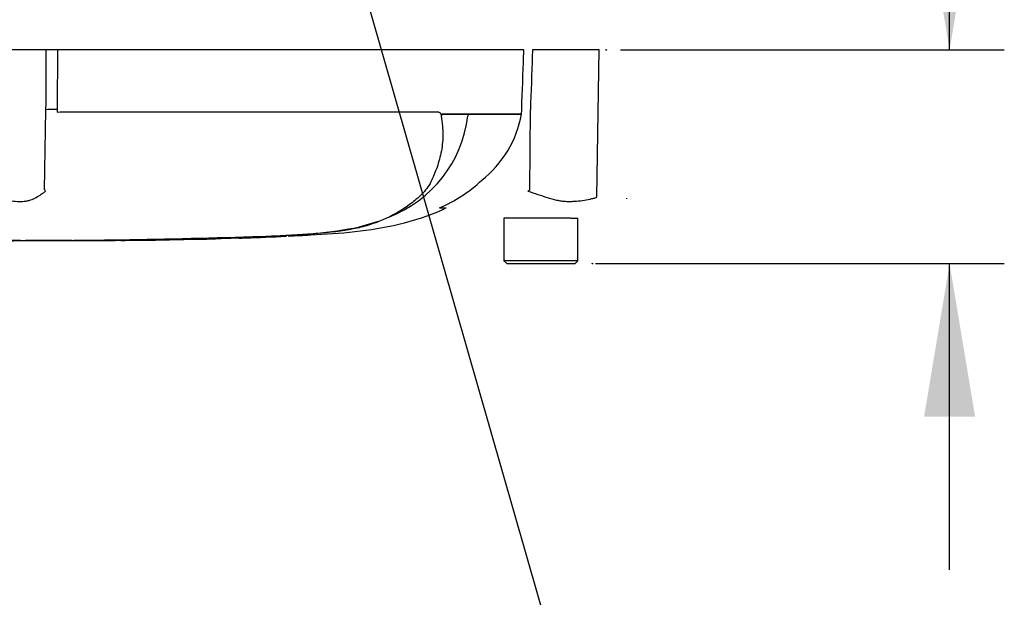
# Paper-space layout 'Sheet1' of a CAD drawing. Units: millimetres. Extents: x 0 to 3564, y 0 to 2520.
# Drawn here: x 1072 to 1245, y 1528 to 1630 of the extents above; entities that cross this region are included whole.
import ezdxf
from ezdxf.enums import TextEntityAlignment as Align
from ezdxf.lldxf.tags import DXFTag

# ---------------------------------------------------------------- set-up
doc = ezdxf.new("R2010")
doc.units = ezdxf.units.MM
doc.header["$LTSCALE"] = 6
for name, color, linetype in [('Default', 7, 'Continuous'), ('reference', 7, 'Continuous'), ('TSH-1', 7, 'Continuous'), ('visible', 7, 'Continuous')]:
    doc.layers.add(name, color=color, linetype=linetype)
doc.styles.add('SEACAD_Arial', font='arial.ttf')
tags = doc.linetypes.add('HIDDEN2', pattern=[4.7625, 3.175, -1.5875]).pattern_tags.tags
tags[6:7] = [DXFTag(74, 4), DXFTag(75, 0), DXFTag(340, '0'), DXFTag(46, 0.0), DXFTag(50, 0.0), DXFTag(44, 0.0), DXFTag(45, 0.0)]
tags[4:5] = [DXFTag(74, 4), DXFTag(75, 0), DXFTag(340, '0'), DXFTag(46, 0.0), DXFTag(50, 0.0), DXFTag(44, 0.0), DXFTag(45, 0.0)]
tags = doc.linetypes.add('PHANTOM2', pattern=[31.75, 15.875, -3.175, 3.175, -3.175, 3.175, -3.175]).pattern_tags.tags
tags[14:15] = [DXFTag(74, 4), DXFTag(75, 0), DXFTag(340, '0'), DXFTag(46, 0.0), DXFTag(50, 0.0), DXFTag(44, 0.0), DXFTag(45, 0.0)]
tags[12:13] = [DXFTag(74, 4), DXFTag(75, 0), DXFTag(340, '0'), DXFTag(46, 0.0), DXFTag(50, 0.0), DXFTag(44, 0.0), DXFTag(45, 0.0)]
tags[10:11] = [DXFTag(74, 4), DXFTag(75, 0), DXFTag(340, '0'), DXFTag(46, 0.0), DXFTag(50, 0.0), DXFTag(44, 0.0), DXFTag(45, 0.0)]
tags[8:9] = [DXFTag(74, 4), DXFTag(75, 0), DXFTag(340, '0'), DXFTag(46, 0.0), DXFTag(50, 0.0), DXFTag(44, 0.0), DXFTag(45, 0.0)]
tags[6:7] = [DXFTag(74, 4), DXFTag(75, 0), DXFTag(340, '0'), DXFTag(46, 0.0), DXFTag(50, 0.0), DXFTag(44, 0.0), DXFTag(45, 0.0)]
tags[4:5] = [DXFTag(74, 4), DXFTag(75, 0), DXFTag(340, '0'), DXFTag(46, 0.0), DXFTag(50, 0.0), DXFTag(44, 0.0), DXFTag(45, 0.0)]
doc.dimstyles.new('ISO-InstDr', dxfattribs={"dimtxt": 19.2, "dimasz": 26.88, "dimexe": 9.6, "dimexo": 9.6, "dimgap": 4.8, "dimtad": 1, "dimdec": 0, "dimzin": 0, "dimdsep": 46, "dimtxsty": 'SEACAD_Arial', "dimblk1": '_SE_FILLED', "dimblk2": '_SE_FILLED', "dimsah": 1, "dimcen": 9.6, "dimadec": 0, "dimazin": 0, "dimtfac": 0.5, "dimtofl": 0, "dimtmove": 0, "dimatfit": 3, "dimfxl": 1, "dimtzin": 0, "dimarcsym": 0})

# ---------------------------------------------------------------- blocks, each defined once
blk = doc.blocks.new('SE3')
at = {"layer": 'reference', "color": 7, "linetype": 'PHANTOM2'}
for p, q in [((1076.59, 1624.24), (1067.45, 1624.24)), ((1078.55, 1624.24), (1076.59, 1624.24)), ((1160.43, 1624.24), (1078.55, 1624.24)), ((1173.63, 1624.24), (1161.94, 1624.24)), ((1173.27, 1598.44), (1173.63, 1624.24)), ((1076.3, 1599.69), (1076.53, 1613.76)), ((1078.5, 1613.8), (1078.5, 1613.32)), ((1078.5, 1613.32), (1079.03, 1613.37)), ((1079.03, 1613.37), (1145.33, 1613.37)), ((1146.05, 1613), (1160.03, 1613)), ((1160.03, 1612.96), (1146.08, 1612.96)), ((1160.03, 1613), (1160.06, 1613.8)), ((1160.03, 1613), (1160.03, 1613)), ((1161.5, 1599.69), (1161.59, 1613.76)), ((1145.68, 1596.52), (1146.82, 1596.52)), ((1131.59, 1593.17), (1134.94, 1594.19)), ((1166.84, 1594.74), (1156.92, 1594.74)), ((1156.92, 1594.74), (1156.92, 1587.24)), ((1168.67, 1594.74), (1166.84, 1594.74)), ((1168.67, 1594.74), (1169.92, 1594.74)), ((1169.92, 1587.24), (1169.92, 1594.74)), ((1081.11, 1590.77), (1082.98, 1590.78)), ((1082.98, 1590.79), (1082.98, 1590.78)), ((1089.69, 1590.83), (1089.69, 1590.82)), ((1095.39, 1590.88), (1093.04, 1590.85)), ((1095.39, 1590.89), (1095.39, 1590.88)), ((1103.27, 1591.08), (1096.56, 1590.94)), ((1096.56, 1590.91), (1096.56, 1590.89)), ((1103.26, 1591.06), (1103.74, 1591.08)), ((1103.27, 1591.06), (1103.27, 1591.08)), ((1103.27, 1591.04), (1103.27, 1591.02)), ((1114, 1591.42), (1107.29, 1591.19)), ((1107.29, 1591.14), (1114, 1591.37)), ((1118.69, 1591.55), (1110.48, 1591.22)), ((1118.69, 1591.54), (1118.69, 1591.55)), ((1169.92, 1587.24), (1156.92, 1587.24)), ((1156.92, 1587.24), (1157.42, 1586.74)), ((1169.42, 1586.74), (1169.92, 1587.24)), ((1157.42, 1586.74), (1169.42, 1586.74))]:
    blk.add_line(p, q, dxfattribs=at)
for centre, radius, start, end in [((1141.27, 1616.36), 19.06, 308.2071, 349.7282), ((1128.99, 1615.28), 21.78, 290.7604, 353.0725), ((1146.71, 1611.96), 1.07, 133.7431, 140.1125), ((1151.62, 1612.05), 1.18, 144.4597, 149.2724), ((1135.82, 1619.71), 25.16, 292.9657, 313.2563), ((1061.96, 1590.57), 17, 31.5441, 32.4425), ((1079.46, 1731.03), 154.86, 301.8323, 301.9883), ((1114.58, 1682.22), 90.66, 270.8173, 280.809), ((1065.42, 3513.83), 1923.07, 268.73009, 271.26991), ((1068.63, 1182.55), 408.24, 89.5151, 90.787), ((1074.17, 3008.67), 1417.94, 270.62691, 270.85728), ((1065.42, 3148.55), 1557.8, 270.94996, 271.85629), ((1098.32, 1763.36), 172.41, 271.6434, 272.9818), ((1099.9, 1760.35), 169.37, 271.138, 272.5), ((1105.75, 1706.06), 114.94, 272.3559, 274.114), ((1106.45, 1720.22), 129.07, 271.7873, 273.3518)]:
    blk.add_arc(centre, radius, start, end, dxfattribs=at)
blk.add_ellipse((1078.85, 1613.71), major_axis=(-2.5, 0.01), ratio=0.035487, start_param=-1.43333, end_param=-0.388263, dxfattribs=at)
at = {"layer": 'reference', "color": 7, "linetype": 'Continuous'}
for points, knots in [([(1076.53, 1613.76), (1076.55, 1616.92), (1076.56, 1620.08), (1076.58, 1623.24), (1076.58, 1623.58), (1076.58, 1623.91), (1076.59, 1624.24)], [0, 0, 0, 0, 0.904625, 0.904625, 0.904625, 1, 1, 1, 1]), ([(1078.55, 1624.24), (1078.55, 1623.91), (1078.54, 1623.58), (1078.54, 1623.24), (1078.53, 1620.1), (1078.52, 1616.95), (1078.5, 1613.8)], [0, 0, 0, 0, 0.095792, 0.095792, 0.095792, 1, 1, 1, 1])]:
    blk.add_open_spline(points, degree=3, knots=knots, dxfattribs=at)
at = {"layer": 'reference', "color": 7, "linetype": 'PHANTOM2'}
for points, knots in [([(1160.06, 1613.8), (1160.17, 1616.95), (1160.29, 1620.1), (1160.4, 1623.24), (1160.41, 1623.58), (1160.42, 1623.91), (1160.43, 1624.24)], [0, 0, 0, 0, 0.904208, 0.904208, 0.904208, 1, 1, 1, 1]), ([(1161.94, 1624.24), (1161.93, 1623.91), (1161.92, 1623.58), (1161.91, 1623.24), (1161.8, 1620.08), (1161.7, 1616.92), (1161.59, 1613.76)], [0, 0, 0, 0, 0.095375, 0.095375, 0.095375, 1, 1, 1, 1]), ([(1145.33, 1613.37), (1145.4, 1613.37), (1145.47, 1613.36), (1145.59, 1613.3), (1145.66, 1613.25), (1145.74, 1613.16), (1145.77, 1613.12), (1145.81, 1613.06), (1145.82, 1613.04), (1145.84, 1613), (1145.85, 1612.98), (1145.88, 1612.94), (1145.89, 1612.92), (1145.93, 1612.91), (1145.94, 1612.92), (1145.99, 1612.94), (1146.02, 1612.97), (1146.05, 1613)], [0, 0, 0, 0, 0.25, 0.25, 0.5, 0.5, 0.625, 0.625, 0.6875, 0.6875, 0.75, 0.75, 0.8125, 0.8125, 0.875, 0.875, 1, 1, 1, 1]), ([(1146.08, 1612.96), (1146.08, 1612.95), (1146.08, 1612.94), (1146.08, 1612.91), (1146.07, 1612.9), (1146.06, 1612.87), (1146.05, 1612.85), (1146.02, 1612.79), (1146, 1612.76), (1145.97, 1612.74)], [0, 0, 0, 0, 0.125, 0.125, 0.25, 0.25, 0.5, 0.5, 1, 1, 1, 1]), ([(1145.89, 1612.65), (1146.12, 1611.47), (1146.22, 1610.34), (1146.21, 1608.17), (1146.08, 1607.13), (1145.67, 1605.17), (1145.4, 1604.25), (1144.91, 1602.92), (1144.74, 1602.49), (1144.38, 1601.63), (1144.19, 1601.2), (1143.51, 1599.98), (1142.91, 1599.3), (1141.65, 1598.09), (1140.98, 1597.55), (1138.87, 1596.01), (1137.34, 1595.12), (1134.88, 1594.07), (1134.03, 1593.76), (1132.29, 1593.23), (1131.41, 1593.01), (1128.6, 1592.45), (1126.39, 1592.19), (1122.69, 1591.91), (1121.42, 1591.82), (1118.82, 1591.67), (1117.48, 1591.6), (1114.78, 1591.47), (1113.43, 1591.42), (1110.74, 1591.31), (1109.39, 1591.27), (1108.04, 1591.23)], [0, 0, 0, 0, 0.0625, 0.0625, 0.125, 0.125, 0.1875, 0.1875, 0.21875, 0.21875, 0.25, 0.25, 0.3125, 0.3125, 0.375, 0.375, 0.5, 0.5, 0.5625, 0.5625, 0.625, 0.625, 0.75, 0.75, 0.8125, 0.8125, 0.875, 0.875, 0.9375, 0.9375, 1, 1, 1, 1]), ([(1067.18, 1598.44), (1067.43, 1598.33), (1067.68, 1598.24), (1068, 1598.15), (1068.06, 1598.14), (1068.18, 1598.11), (1068.25, 1598.1), (1068.44, 1598.06), (1068.56, 1598.04), (1069.18, 1597.93), (1069.66, 1597.85), (1071.04, 1597.66), (1071.91, 1597.62), (1072.9, 1597.7), (1073.1, 1597.72), (1073.47, 1597.8), (1073.66, 1597.85), (1074.18, 1598.04), (1074.51, 1598.2), (1075.13, 1598.54), (1075.42, 1598.72), (1075.96, 1599.09), (1076.21, 1599.28), (1076.45, 1599.46)], [0, 0, 0, 0, 0.0625, 0.0625, 0.078125, 0.078125, 0.09375, 0.09375, 0.125, 0.125, 0.25, 0.25, 0.5, 0.5, 0.5625, 0.5625, 0.625, 0.625, 0.75, 0.75, 0.875, 0.875, 1, 1, 1, 1]), ([(1161.14, 1599.47), (1161.73, 1599.28), (1162.3, 1599.09), (1163.44, 1598.71), (1164, 1598.53), (1165.1, 1598.18), (1165.65, 1598.02), (1166.45, 1597.83), (1166.71, 1597.78), (1167.11, 1597.72), (1167.24, 1597.7), (1167.5, 1597.68), (1167.63, 1597.68), (1168.02, 1597.66), (1168.28, 1597.66), (1168.79, 1597.66), (1169.04, 1597.67), (1169.79, 1597.71), (1170.27, 1597.76), (1171.18, 1597.9), (1171.63, 1597.98), (1172.26, 1598.12), (1172.47, 1598.16), (1172.78, 1598.23), (1172.88, 1598.27), (1173.08, 1598.34), (1173.18, 1598.39), (1173.27, 1598.44)], [0, 0, 0, 0, 0.125, 0.125, 0.25, 0.25, 0.375, 0.375, 0.4375, 0.4375, 0.46875, 0.46875, 0.5, 0.5, 0.5625, 0.5625, 0.625, 0.625, 0.75, 0.75, 0.875, 0.875, 0.9375, 0.9375, 0.96875, 0.96875, 1, 1, 1, 1]), ([(1119.03, 1591.57), (1120.49, 1591.64), (1124.15, 1591.82), (1130.85, 1592.25), (1138.57, 1593.46), (1144.09, 1595.22), (1146.59, 1596.43), (1146.8, 1596.54)], [0, 0, 0, 0, 0.140408, 0.414606, 0.689791, 0.977409, 1, 1, 1, 1]), ([(1072.09, 1590.76), (1071.72, 1590.76), (1071.36, 1590.76), (1070.63, 1590.76), (1070.27, 1590.76), (1069.18, 1590.76), (1068.46, 1590.76), (1067.06, 1590.76), (1066.36, 1590.76), (1065.17, 1590.76), (1064.71, 1590.76), (1063.95, 1590.75), (1063.72, 1590.75), (1063.38, 1590.75), (1063.29, 1590.75), (1063.14, 1590.75), (1063.09, 1590.75), (1063.06, 1590.75)], [0, 0, 0, 0, 0.0625, 0.0625, 0.125, 0.125, 0.25, 0.25, 0.375, 0.375, 0.5, 0.5, 0.625, 0.625, 0.75, 0.75, 0.8619746, 0.8619746, 0.8619746, 0.8619746]), ([(1072.09, 1590.77), (1072.46, 1590.77), (1072.83, 1590.78), (1073.57, 1590.78), (1073.94, 1590.78), (1074.68, 1590.78), (1075.05, 1590.78), (1075.78, 1590.78), (1076.14, 1590.78), (1076.85, 1590.78), (1077.21, 1590.78), (1077.88, 1590.78), (1078.2, 1590.78), (1078.64, 1590.78), (1078.79, 1590.78), (1079.04, 1590.78), (1079.16, 1590.78), (1079.39, 1590.78), (1079.5, 1590.78), (1079.71, 1590.78), (1079.81, 1590.78), (1080.09, 1590.78), (1080.23, 1590.78), (1080.47, 1590.78), (1080.57, 1590.78), (1080.81, 1590.78), (1080.9, 1590.78), (1081.05, 1590.78), (1081.1, 1590.78), (1081.16, 1590.78), (1081.15, 1590.78), (1081.14, 1590.77)], [0, 0, 0, 0, 0.0625, 0.0625, 0.125, 0.125, 0.1875, 0.1875, 0.25, 0.25, 0.3125, 0.3125, 0.375, 0.375, 0.40625, 0.40625, 0.4375, 0.4375, 0.46875, 0.46875, 0.5, 0.5, 0.5625, 0.5625, 0.625, 0.625, 0.75, 0.75, 0.875, 0.875, 1, 1, 1, 1]), ([(1081.14, 1590.77), (1081.15, 1590.77), (1081.16, 1590.77), (1081.1, 1590.77), (1081.04, 1590.77), (1080.9, 1590.77), (1080.8, 1590.77), (1080.55, 1590.77), (1080.45, 1590.77), (1080.21, 1590.77), (1080.06, 1590.77), (1079.78, 1590.77), (1079.68, 1590.77), (1079.47, 1590.77), (1079.36, 1590.77), (1079.14, 1590.77), (1079.02, 1590.77), (1078.76, 1590.77), (1078.62, 1590.77), (1078.17, 1590.77), (1077.85, 1590.77), (1077.18, 1590.77), (1076.82, 1590.77), (1076.11, 1590.77), (1075.75, 1590.77), (1075.02, 1590.77), (1074.66, 1590.77), (1073.93, 1590.77), (1073.56, 1590.77), (1072.83, 1590.77), (1072.46, 1590.76), (1072.09, 1590.76)], [0, 0, 0, 0, 0.125, 0.125, 0.25, 0.25, 0.375, 0.375, 0.4375, 0.4375, 0.5, 0.5, 0.53125, 0.53125, 0.5625, 0.5625, 0.59375, 0.59375, 0.625, 0.625, 0.6875, 0.6875, 0.75, 0.75, 0.8125, 0.8125, 0.875, 0.875, 0.9375, 0.9375, 1, 1, 1, 1]), ([(1089.69, 1590.85), (1088.4, 1590.84), (1087.11, 1590.83), (1085.83, 1590.82), (1084.88, 1590.81), (1083.93, 1590.81), (1082.98, 1590.8)], [0, 0, 0, 0, 0.575202, 0.575202, 0.575202, 1, 1, 1, 1]), ([(1082.98, 1590.79), (1083.87, 1590.79), (1084.75, 1590.8), (1085.64, 1590.8), (1086.99, 1590.81), (1088.34, 1590.82), (1089.69, 1590.83)], [0, 0, 0, 0, 0.396369, 0.396369, 0.396369, 1, 1, 1, 1]), ([(1093.04, 1590.85), (1092.59, 1590.84), (1092.16, 1590.84), (1091.37, 1590.83), (1091, 1590.83), (1090.38, 1590.82), (1090.13, 1590.82), (1089.87, 1590.82), (1089.8, 1590.82), (1089.71, 1590.81), (1089.69, 1590.81), (1089.69, 1590.81)], [0, 0, 0, 0, 0.25, 0.25, 0.5, 0.5, 0.75, 0.75, 0.875, 0.875, 1, 1, 1, 1]), ([(1089.7, 1590.82), (1089.97, 1590.82), (1091.21, 1590.83), (1093.62, 1590.85), (1095.49, 1590.88), (1096.56, 1590.89)], [0, 0, 0, 0, 0.10762, 0.575494, 1, 1, 1, 1])]:
    blk.add_open_spline(points, degree=3, knots=knots, dxfattribs=at)
for points in [[(1096.56, 1590.91), (1098.79, 1590.95), (1101.03, 1590.99), (1103.27, 1591.04)], [(1111.52, 1591.25), (1113.91, 1591.33), (1116.3, 1591.42), (1118.69, 1591.54)]]:
    blk.add_open_spline(points, degree=3, dxfattribs=at)
at = {"layer": 'visible', "color": 7, "linetype": 'HIDDEN2'}
blk.add_line((1178.49, 1598.1), (1178.49, 1598.23), dxfattribs=at)
for centre in [(1174.89, 1624.24), (1172.47, 1586.74)]:
    blk.add_circle(centre, 0.0617, dxfattribs=at)
blk = doc.blocks.new('SEANNOT_GROUP104')
at = {"layer": 'Default', "color": 7, "linetype": 'Continuous'}
blk.add_lwpolyline([(1173.36, 1492.1), (1112.8, 1703.24)], dxfattribs=at)
blk = doc.blocks.new('DMBLK165')
at = {"layer": 'Default', "linetype": 'Continuous'}
for points in [[(1239.67, 1651.12), (1230.71, 1651.12), (1235.19, 1624.24)], [(1239.67, 1559.86), (1235.19, 1586.74), (1230.71, 1559.86)]]:
    blk.add_hatch(color=7, dxfattribs=at).paths.add_polyline_path(points)
at = {"layer": 'Default', "color": 7, "linetype": 'Continuous'}
for p, q in [((1235.19, 1624.24), (1235.19, 1738.53)), ((1177.39, 1624.24), (1244.79, 1624.24)), ((1173.02, 1586.74), (1244.79, 1586.74)), ((1235.19, 1532.98), (1235.19, 1586.74))]:
    blk.add_line(p, q, dxfattribs=at)
at = {"layer": 'Default', "color": 7, "linetype": 'Continuous', "style": 'SEACAD_Arial'}
for s, p in [(')', (1211.19, 1723.04)), ('1.48"', (1211.19, 1651.25)), ('38', (1188.15, 1651.25)), ('(', (1211.19, 1632.89))]:
    blk.add_text(s, height=19.2, rotation=90, dxfattribs=at).set_placement(p, align=Align.TOP_LEFT)
blk = doc.blocks.new('_SE_FILLED')
at = {"color": 0}
blk.add_line((0, 0), (-1, 0), dxfattribs=at)
blk.add_solid([(0, 0), (-1, -0.1665), (-1, 0.1665), (0, 0)], dxfattribs=at)

psp = doc.layouts.new('Sheet1')

# ---------------------------------------------------------------- block references
at = {"layer": 'Default'}
psp.add_blockref('SEANNOT_GROUP104', (0, 0), dxfattribs=at)
at = {"layer": 'TSH-1'}
psp.add_blockref('SE3', (0, 0), dxfattribs=at)

# ---------------------------------------------------------------- dimensions: what is measured, and where the dimension line sits
at = {"layer": 'Default', "color": 7, "linetype": 'Continuous'}
dim = psp.add_linear_dim(base=(1235.19310199, 1624.24236475), p1=(1163.41610469, 1586.74236475), p2=(1167.78656159, 1624.24236475), angle=90, text='\\A1;<>', dimstyle='ISO-InstDr', override={"dimpost": '\\X'}, dxfattribs=at)
dim.commit()
dim.dimension.update_dxf_attribs({"geometry": 'DMBLK165', "text_midpoint": (1235.19310199, 1626.16812712), "dimtype": 160})

doc.saveas('drawing.dxf')
